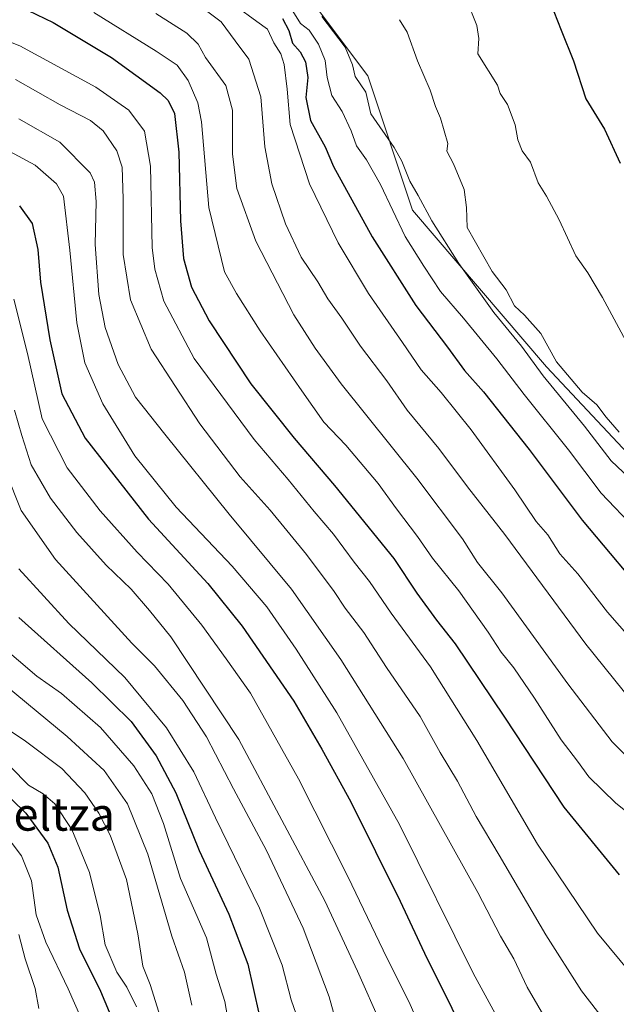
# Model space of a CAD drawing. Units: metres. Extents: x 651438 to 654893, y 4746293 to 4748682.
# Drawn here: x 652887 to 653031, y 4747678 to 4747917 of the extents above; entities that cross this region are included whole.
import ezdxf
from ezdxf.enums import TextEntityAlignment as Align

# ---------------------------------------------------------------- set-up
doc = ezdxf.new("R2010")
doc.units = ezdxf.units.M
doc.header["$MEASUREMENT"] = 0
for name, color, linetype, lineweight in [('Arbolado forestal CxS', 92, 'Continuous', 0), ('Curva de nivel maestra', 36, 'Continuous', 30), ('Curva de nivel normal', 36, 'Continuous', 0), ('Texto cartográfico', 19, 'Continuous', 0)]:
    doc.layers.add(name, color=color, linetype=linetype, lineweight=lineweight)
doc.styles.add('Arial', font='txt', dxfattribs={"height": 0.2})

# ---------------------------------------------------------------- blocks, each defined once
blk = doc.blocks.new('*U190')
at = {"layer": 'Curva de nivel normal', "color": 36, "linetype": 'Continuous', "lineweight": 0}
blk.add_polyline3d([(652886.3, 4747695.22, 990), (652887.84, 4747689.26, 990), (652890.33, 4747682.08, 990), (652891.2, 4747677.28, 990)], dxfattribs=at)
blk = doc.blocks.new('*U194')
at = {"layer": 'Curva de nivel normal', "color": 36, "linetype": 'Continuous', "lineweight": 0}
blk.add_polyline3d([(652886.35, 4747783.87, 1030), (652898.5, 4747770.58, 1030), (652912.07, 4747757.52, 1030), (652922.14, 4747745.32, 1030), (652928.76, 4747734.62, 1030), (652934.06, 4747723.48, 1030), (652944.72, 4747701.59, 1030), (652950.21, 4747687.78, 1030), (652952.44, 4747679.4, 1030), (652954.72, 4747672.64, 1030)], dxfattribs=at)
blk = doc.blocks.new('*U201')
at = {"layer": 'Curva de nivel normal', "color": 36, "linetype": 'Continuous', "lineweight": 0}
blk.add_polyline3d([(652881.78, 4747765.4, 1020), (652890.66, 4747757.83, 1020), (652896.69, 4747753.66, 1020), (652906.15, 4747745.35, 1020), (652914.25, 4747736.06, 1020), (652918.57, 4747729.33, 1020), (652921.41, 4747722.14, 1020), (652925.58, 4747708.81, 1020), (652931.84, 4747694.37, 1020), (652934.23, 4747685.61, 1020), (652936.32, 4747678.99, 1020), (652938.11, 4747668.81, 1020)], dxfattribs=at)
blk = doc.blocks.new('*U202')
at = {"layer": 'Curva de nivel normal', "color": 36, "linetype": 'Continuous', "lineweight": 0}
blk.add_polyline3d([(652880.7, 4747746.94, 1010), (652887.94, 4747742.08, 1010), (652896.75, 4747735.44, 1010), (652902.37, 4747729.53, 1010), (652905.78, 4747724.6, 1010), (652908.53, 4747719.28, 1010), (652912.43, 4747708.52, 1010), (652915.2, 4747695.37, 1010), (652916.44, 4747687.54, 1010), (652918.16, 4747683.11, 1010), (652920.69, 4747675.11, 1010)], dxfattribs=at)
blk = doc.blocks.new('*U206')
at = {"layer": 'Curva de nivel normal', "color": 36, "linetype": 'Continuous', "lineweight": 0}
blk.add_polyline3d([(652878.28, 4747759.49, 1015), (652898.06, 4747743.21, 1015), (652907, 4747734.93, 1015), (652912.69, 4747726.84, 1015), (652917.62, 4747714.69, 1015), (652923.48, 4747694.79, 1015), (652926.5, 4747686.04, 1015), (652928.32, 4747678.07, 1015)], dxfattribs=at)
blk = doc.blocks.new('*U209')
at = {"layer": 'Curva de nivel normal', "color": 36, "linetype": 'Continuous', "lineweight": 0}
blk.add_polyline3d([(652884.33, 4747735.82, 1005), (652888.67, 4747731.4, 1005), (652892.22, 4747729.27, 1005), (652895.04, 4747726.9, 1005), (652899.17, 4747720.69, 1005), (652903.5, 4747710.25, 1005), (652906.04, 4747699.78, 1005), (652907.29, 4747692.67, 1005), (652910.13, 4747686.04, 1005), (652912.55, 4747682.45, 1005), (652914.86, 4747677.64, 1005)], dxfattribs=at)
blk = doc.blocks.new('*U240')
at = {"layer": 'Curva de nivel maestra', "color": 36, "linetype": 'Continuous', "lineweight": 30}
blk.add_polyline3d([(652886.32, 4747772.03, 1025), (652904.08, 4747756.22, 1025), (652913.59, 4747746.82, 1025), (652919.64, 4747738.54, 1025), (652924.46, 4747729.55, 1025), (652930.08, 4747715.59, 1025), (652937.31, 4747700.1, 1025), (652941.92, 4747688.01, 1025), (652944.61, 4747675.7, 1025)], dxfattribs=at)
blk = doc.blocks.new('*U244')
at = {"layer": 'Curva de nivel maestra', "color": 36, "linetype": 'Continuous', "lineweight": 30}
blk.add_polyline3d([(652886.46, 4747871.82, 1050), (652889.55, 4747867.55, 1050), (652890.94, 4747861.23, 1050), (652891.59, 4747853.37, 1050), (652893.83, 4747839.37, 1050), (652896.78, 4747826.27, 1050), (652902.46, 4747815.53, 1050), (652917.77, 4747795.85, 1050), (652932.18, 4747780.26, 1050), (652940.54, 4747769.96, 1050), (652953.03, 4747751.78, 1050), (652959.84, 4747740.15, 1050), (652966.89, 4747727.37, 1050), (652978.85, 4747703.3, 1050), (652985.36, 4747689.44, 1050), (652990.9, 4747678.36, 1050), (652998.82, 4747661.29, 1050)], dxfattribs=at)
blk = doc.blocks.new('*U254')
at = {"layer": 'Curva de nivel maestra', "color": 36, "linetype": 'Continuous', "lineweight": 30}
blk.add_polyline3d([(652881.23, 4747731.15, 1000), (652887.99, 4747724.59, 1000), (652893.4, 4747717.31, 1000), (652895.81, 4747711.52, 1000), (652898.07, 4747701.12, 1000), (652901.09, 4747691.72, 1000), (652906.11, 4747681.45, 1000), (652911.4, 4747668.94, 1000)], dxfattribs=at)

msp = doc.modelspace()

# ---------------------------------------------------------------- linework, layer by layer
at = {"layer": 'Arbolado forestal CxS', "color": 92, "linetype": 'Continuous', "lineweight": 0}
for points in [[(652597.72, 4747917.03, 1088.71), (652624.41, 4747927.69, 1100.4), (652738.34, 4748028.78, 1139.87), (652778.42, 4748017.37, 1134.51), (652810.96, 4748006.51, 1126.18), (652838.09, 4748011.94, 1128.28), (652870.64, 4748006.51, 1123.39), (652892.34, 4747987.51, 1115.47), (652938.45, 4747946.8, 1109.46), (652970.99, 4747903.38, 1111.98), (652981.84, 4747870.81, 1108.39), (653014.39, 4747832.82, 1111.9), (653055.08, 4747789.39, 1111.86)], [(652892.34, 4747987.51, 1115.47), (652938.45, 4747946.8, 1109.46), (652970.99, 4747903.38, 1111.98), (652981.84, 4747870.81, 1108.39), (653014.39, 4747832.82, 1111.9), (653055.08, 4747789.39, 1111.86), (653090.34, 4747770.39, 1113.29), (653144.58, 4747754.11, 1096.16), (653196.12, 4747751.39, 1090.13), (653236.81, 4747754.11, 1083.84)], [(652892.34, 4747987.51, 1115.47), (652938.45, 4747946.8, 1109.46), (652970.99, 4747903.38, 1111.98), (652981.84, 4747870.81, 1108.39), (653014.39, 4747832.82, 1111.9), (653055.08, 4747789.39, 1111.86), (653090.34, 4747770.39, 1113.29), (653144.58, 4747754.11, 1096.16), (653196.12, 4747751.39, 1090.13), (653236.81, 4747754.11, 1083.84)]]:
    msp.add_polyline3d(points, dxfattribs=at)
msp.add_polyline3d([(653196.12, 4747751.39, 1090.13), (653144.58, 4747754.11, 1096.16), (653090.34, 4747770.39, 1113.29), (653055.08, 4747789.39, 1111.86), (653014.39, 4747832.82, 1111.9), (652981.84, 4747870.81, 1108.39), (652970.99, 4747903.38, 1111.98), (652938.45, 4747946.8, 1109.46), (652892.34, 4747987.51, 1115.47), (652935.73, 4747992.94, 1123.92), (652994.49, 4747992.94, 1133.3), (653000.83, 4747992.94, 1134.6), (653060.5, 4747979.37, 1144.75), (653093.05, 4747965.8, 1148.85), (653158.15, 4747944.09, 1154.44), (653212.4, 4747919.66, 1145.1), (653266.64, 4747895.23, 1137.96), (653296.48, 4747865.38, 1130.69), (653293.77, 4747846.38, 1124.36), (653277.49, 4747819.24, 1113.15), (653244.94, 4747797.53, 1103.91), (653220.53, 4747783.96, 1102.8), (653236.81, 4747754.11, 1083.84), (653196.12, 4747751.39, 1090.13)], close=True, dxfattribs=at)
at = {"layer": 'Curva de nivel maestra', "color": 36, "linetype": 'Continuous', "lineweight": 30}
for points in [[(652886.58, 4747920.15, 1075), (652894.64, 4747916.27, 1075), (652908.84, 4747907.77, 1075), (652920.66, 4747899.2, 1075), (652922.53, 4747897.37, 1075), (652924.06, 4747894.22, 1075), (652925.16, 4747884.84, 1075), (652925.52, 4747868.23, 1075), (652926.27, 4747859.05, 1075), (652928.26, 4747852.11, 1075), (652932.55, 4747843.97, 1075), (652942.6, 4747828.68, 1075), (652953.16, 4747815.53, 1075), (652962.95, 4747804.05, 1075), (652977.34, 4747786.31, 1075), (652982.86, 4747777.94, 1075), (652987.64, 4747771.39, 1075), (652992.21, 4747765.63, 1075), (653004.18, 4747747.9, 1075), (653018.52, 4747726.05, 1075), (653031.95, 4747709.68, 1075)], [(653016.15, 4747918.96, 1125), (653017.89, 4747914.43, 1125), (653020.88, 4747907.02, 1125), (653023.92, 4747897.78, 1125), (653028.46, 4747890.41, 1125), (653032.21, 4747882.2, 1125)], [(652950.3, 4747917.26, 1100), (652951.86, 4747914.31, 1100), (652952.75, 4747911.3, 1100), (652954.62, 4747909.19, 1100), (652955.87, 4747906.76, 1100), (652956.41, 4747902.94, 1100), (652956, 4747898.09, 1100), (652957.12, 4747892.54, 1100), (652960.69, 4747886.12, 1100), (652962.68, 4747881.34, 1100), (652972.02, 4747864.3, 1100), (652982.68, 4747847.71, 1100), (652990.32, 4747837.58, 1100), (652994.47, 4747831.93, 1100), (652999.08, 4747826.76, 1100), (653010.18, 4747812.74, 1100), (653023.02, 4747795.64, 1100), (653040.4, 4747774.92, 1100)]]:
    msp.add_polyline3d(points, dxfattribs=at)
at = {"layer": 'Curva de nivel normal', "color": 36, "linetype": 'Continuous', "lineweight": 0}
for points in [[(652927.9, 4747922.19, 1090), (652935.42, 4747916.43, 1090), (652938.85, 4747911.84, 1090), (652942.13, 4747907.38, 1090), (652945.08, 4747898.28, 1090), (652946.02, 4747886.16, 1090), (652947.7, 4747877.2, 1090), (652950.99, 4747867.5, 1090), (652954.83, 4747859.37, 1090), (652958.86, 4747853.43, 1090), (652961.32, 4747849.28, 1090), (652964.69, 4747844.64, 1090), (652969.24, 4747837.83, 1090), (652975.58, 4747829.4, 1090), (652980.52, 4747822.33, 1090), (652988.24, 4747813.04, 1090), (652995.16, 4747803.73, 1090), (653004.22, 4747792.18, 1090), (653023.92, 4747765.54, 1090), (653035.26, 4747751.47, 1090)], [(652994.95, 4747921.97, 1120), (652997.46, 4747915.54, 1120), (652997.97, 4747912.39, 1120), (652997.7, 4747908.66, 1120), (653002.49, 4747901.07, 1120), (653003.14, 4747899.05, 1120), (653004.87, 4747896.37, 1120), (653006.75, 4747891.48, 1120), (653007.39, 4747887.8, 1120), (653008.44, 4747885.18, 1120), (653010.49, 4747882.46, 1120), (653012.31, 4747877.44, 1120), (653014.38, 4747874.14, 1120), (653017.39, 4747868.48, 1120), (653021.51, 4747859.68, 1120), (653024.41, 4747855.6, 1120), (653027.97, 4747849.64, 1120), (653036.98, 4747832.77, 1120)], [(652904.52, 4747918.72, 1080), (652919.68, 4747909.36, 1080), (652924.71, 4747905.9, 1080), (652927.42, 4747902.23, 1080), (652929.73, 4747896.84, 1080), (652930.66, 4747892.21, 1080), (652932.45, 4747871.42, 1080), (652936.26, 4747855.82, 1080), (652939.14, 4747850.61, 1080), (652944.91, 4747841.5, 1080), (652955.03, 4747827.02, 1080), (652960.32, 4747819.39, 1080), (652965.65, 4747813.82, 1080), (652973.52, 4747804.5, 1080), (652977.95, 4747798.4, 1080), (652983.08, 4747791.71, 1080), (652986.69, 4747786.4, 1080), (652993.08, 4747778.49, 1080), (653000.24, 4747768.49, 1080), (653003.35, 4747763.64, 1080), (653006.42, 4747759.84, 1080), (653011.42, 4747752.5, 1080), (653017.94, 4747742.42, 1080), (653021.89, 4747737.21, 1080), (653024.6, 4747733.41, 1080), (653031.21, 4747727, 1080), (653041.05, 4747719.22, 1080)], [(653038.25, 4747733.97, 1085), (653030.29, 4747741.91, 1085), (653019.5, 4747755.97, 1085), (653003.55, 4747778.05, 1085), (652997.58, 4747785.4, 1085), (652993.98, 4747791.15, 1085), (652982.9, 4747805.82, 1085), (652964.51, 4747828.7, 1085), (652958.24, 4747837.3, 1085), (652953.02, 4747845.44, 1085), (652943.82, 4747863.24, 1085), (652939.19, 4747876.04, 1085), (652938.19, 4747884.33, 1085), (652938.16, 4747895.01, 1085), (652936.57, 4747900.99, 1085), (652931.6, 4747907.79, 1085), (652929.85, 4747910.99, 1085), (652927.1, 4747913.66, 1085), (652919.54, 4747918.47, 1085)], [(652938.98, 4747920.23, 1095), (652944.09, 4747916.5, 1095), (652946.68, 4747914.69, 1095), (652948.22, 4747911.34, 1095), (652949.89, 4747908.72, 1095), (652950.73, 4747906.11, 1095), (652951.46, 4747900.12, 1095), (652952.13, 4747891.55, 1095), (652956.86, 4747877.2, 1095), (652963.79, 4747862.87, 1095), (652971.16, 4747850.6, 1095), (652979.45, 4747838.69, 1095), (652983.92, 4747832.05, 1095), (652988.77, 4747826.57, 1095), (652996.04, 4747817.53, 1095), (653006.68, 4747802.99, 1095), (653011.87, 4747795.29, 1095), (653014.66, 4747792.06, 1095), (653017.61, 4747787.44, 1095), (653021.97, 4747782.59, 1095), (653029.16, 4747773.36, 1095), (653038.48, 4747762.76, 1095)], [(652952.03, 4747920.35, 1105), (652954.64, 4747916.07, 1105), (652956.79, 4747914.43, 1105), (652959.04, 4747911.04, 1105), (652960.62, 4747907.04, 1105), (652961.13, 4747902.93, 1105), (652962.29, 4747898.61, 1105), (652964.78, 4747894.7, 1105), (652966.96, 4747890, 1105), (652968.28, 4747886.37, 1105), (652970.7, 4747883.02, 1105), (652974.04, 4747876.98, 1105), (652980.05, 4747864.42, 1105), (652984.59, 4747857.22, 1105), (652988.61, 4747851.1, 1105), (652994.18, 4747844.6, 1105), (653002.3, 4747834.72, 1105), (653008.91, 4747826.13, 1105), (653019.67, 4747812.68, 1105), (653027.64, 4747802.17, 1105), (653035.96, 4747793.46, 1105)], [(652959.87, 4747917.71, 1110), (652965.54, 4747910.29, 1110), (652967.25, 4747906.01, 1110), (652967.97, 4747903.22, 1110), (652970.51, 4747899.41, 1110), (652971.7, 4747894.12, 1110), (652977.38, 4747885.98, 1110), (652979.24, 4747882.7, 1110), (652981.2, 4747877.79, 1110), (652983.18, 4747874.37, 1110), (652986.52, 4747868.24, 1110), (652993.06, 4747857.82, 1110), (653001.61, 4747845.96, 1110), (653008.3, 4747837.82, 1110), (653013.53, 4747830.61, 1110), (653023.61, 4747818.44, 1110), (653030.02, 4747809.99, 1110), (653037.21, 4747803.24, 1110)], [(653031.95, 4747817, 1115), (653028.81, 4747820.64, 1115), (653026.6, 4747823.62, 1115), (653023.04, 4747826.68, 1115), (653016.81, 4747834.04, 1115), (653013, 4747840.88, 1115), (653009.01, 4747845.33, 1115), (653006.58, 4747847.58, 1115), (653004.54, 4747851.49, 1115), (653001.14, 4747855.88, 1115), (652995.13, 4747866.58, 1115), (652994.96, 4747871.42, 1115), (652994.4, 4747875.8, 1115), (652991.8, 4747882.04, 1115), (652990.16, 4747885.06, 1115), (652990.4, 4747886.97, 1115), (652988.6, 4747893.05, 1115), (652987.39, 4747895.9, 1115), (652986.13, 4747899.84, 1115), (652983.09, 4747907.02, 1115), (652980.56, 4747913.94, 1115), (652978.68, 4747916.96, 1115)], [(652880.18, 4747913.14, 1070), (652886.59, 4747910.64, 1070), (652905.02, 4747900.62, 1070), (652912.99, 4747895.04, 1070), (652916.81, 4747889.9, 1070), (652918.31, 4747881.49, 1070), (652918.71, 4747861.71, 1070), (652919.31, 4747856.48, 1070), (652921.53, 4747848.7, 1070), (652928.87, 4747834.86, 1070), (652943.45, 4747815.2, 1070), (652951.7, 4747805.46, 1070), (652957.95, 4747797.74, 1070), (652962.68, 4747792.27, 1070), (652967.69, 4747785.48, 1070), (652971.38, 4747780.8, 1070), (652976.7, 4747773.12, 1070), (652986.19, 4747760.11, 1070), (652997.44, 4747742.2, 1070), (653012.17, 4747717.09, 1070), (653026.76, 4747695.51, 1070), (653035, 4747685.56, 1070)], [(652885.53, 4747902.44, 1065), (652896.36, 4747896.28, 1065), (652903.68, 4747892.56, 1065), (652906.81, 4747890, 1065), (652910.07, 4747885.13, 1065), (652911.43, 4747881.22, 1065), (652911.68, 4747873.52, 1065), (652911.63, 4747860.04, 1065), (652913.42, 4747849.04, 1065), (652918.43, 4747837.09, 1065), (652930.22, 4747818.98, 1065), (652940.06, 4747806.15, 1065), (652947.28, 4747798.03, 1065), (652956.11, 4747787.3, 1065), (652962.87, 4747778.36, 1065), (652965.5, 4747774.3, 1065), (652970, 4747768.4, 1065), (652975.55, 4747759.94, 1065), (652983.69, 4747748.01, 1065), (652988.56, 4747739.28, 1065), (652992.73, 4747732.34, 1065), (652997.25, 4747723.8, 1065), (653002.89, 4747714.4, 1065), (653014.21, 4747695.13, 1065), (653022.86, 4747681.54, 1065), (653030.04, 4747672.25, 1065)], [(652886.36, 4747892.93, 1060), (652896.3, 4747887.3, 1060), (652903.64, 4747879.87, 1060), (652904.68, 4747877.61, 1060), (652905.12, 4747872.88, 1060), (652904.86, 4747862.44, 1060), (652905.72, 4747850.36, 1060), (652907.31, 4747842.37, 1060), (652910.47, 4747833.36, 1060), (652914.62, 4747825.42, 1060), (652921.72, 4747816.47, 1060), (652937.36, 4747797.11, 1060), (652952.49, 4747778.91, 1060), (652964.42, 4747761.84, 1060), (652979.58, 4747737.89, 1060), (652997.7, 4747705.36, 1060), (653003.17, 4747694.82, 1060), (653006.43, 4747689.34, 1060), (653009.7, 4747682.44, 1060), (653016.83, 4747670.03, 1060)], [(652881.04, 4747886.66, 1055), (652890.26, 4747881.71, 1055), (652895.45, 4747877.14, 1055), (652897.13, 4747874.16, 1055), (652898.68, 4747861.12, 1055), (652900.41, 4747843.5, 1055), (652902.34, 4747833.76, 1055), (652906.71, 4747823.8, 1055), (652914.5, 4747811.26, 1055), (652924.52, 4747798.75, 1055), (652938.12, 4747784.45, 1055), (652946.48, 4747774.61, 1055), (652953.62, 4747764.35, 1055), (652963.47, 4747748.94, 1055), (652978.72, 4747721.85, 1055), (652996.58, 4747685.79, 1055), (653008.69, 4747663.59, 1055)], [(652885.12, 4747849.21, 1045), (652888.42, 4747836.04, 1045), (652892.01, 4747820.22, 1045), (652898.02, 4747808.3, 1045), (652906.03, 4747797.94, 1045), (652915.07, 4747787.88, 1045), (652922.58, 4747780.15, 1045), (652930.72, 4747770.22, 1045), (652936.67, 4747762.05, 1045), (652942.5, 4747753.74, 1045), (652954.2, 4747732.91, 1045), (652966.19, 4747709.28, 1045), (652975.67, 4747689.42, 1045), (652981.04, 4747678.79, 1045), (652985.37, 4747668.79, 1045)], [(652885.29, 4747822.31, 1040), (652887.07, 4747816.19, 1040), (652889.34, 4747809.04, 1040), (652894.01, 4747800.97, 1040), (652900.4, 4747792.63, 1040), (652907.51, 4747784.72, 1040), (652913.6, 4747778.89, 1040), (652918.01, 4747773.71, 1040), (652923.22, 4747767.33, 1040), (652939.7, 4747742.45, 1040), (652960.54, 4747703.39, 1040), (652968.46, 4747686.3, 1040), (652974.22, 4747673.41, 1040)], [(652883.25, 4747807.13, 1035), (652886.88, 4747798, 1035), (652895.23, 4747786.14, 1035), (652913.78, 4747765.82, 1035), (652919.22, 4747760.3, 1035), (652926.12, 4747751.94, 1035), (652931.9, 4747743.08, 1035), (652938.44, 4747730.52, 1035), (652946.44, 4747715.53, 1035), (652955.31, 4747696.73, 1035), (652961.65, 4747680.09, 1035), (652964.79, 4747668.67, 1035)], [(652882.2, 4747720.6, 995), (652886.95, 4747714.29, 995), (652889.38, 4747708.18, 995), (652890.53, 4747699.96, 995), (652892.87, 4747693.34, 995), (652898.3, 4747682.05, 995), (652905.66, 4747665.42, 995)]]:
    msp.add_polyline3d(points, dxfattribs=at)

# ---------------------------------------------------------------- block references
at = {"layer": 'Curva de nivel maestra', "color": 36, "linetype": 'Continuous', "lineweight": 30}
for name in ['*U254', '*U240', '*U244']:
    msp.add_blockref(name, (0, 0), dxfattribs=at)
at = {"layer": 'Curva de nivel normal', "color": 36, "linetype": 'Continuous', "lineweight": 0}
for name in ['*U190', '*U209', '*U202', '*U206', '*U201', '*U194']:
    msp.add_blockref(name, (0, 0), dxfattribs=at)

# ---------------------------------------------------------------- texts
at = {"layer": 'Texto cartográfico', "color": 19, "linetype": 'Continuous', "lineweight": 0, "style": 'Arial'}
msp.add_text('Mendibeltza', height=8, dxfattribs=at).set_placement((652878.3, 4747724.37), align=Align.MIDDLE_CENTER)

doc.saveas('drawing.dxf')
